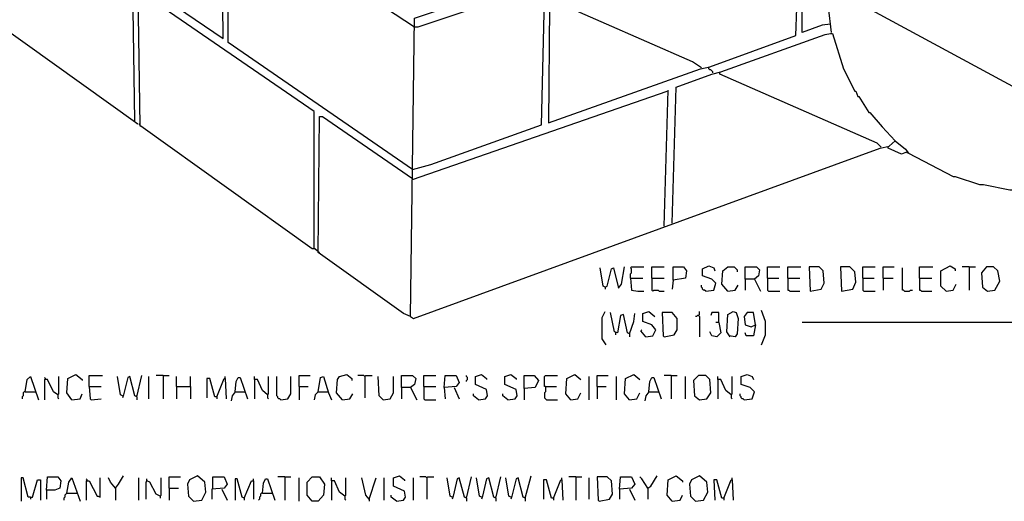
# Model space of a CAD drawing. Extents: x 0.16 to 7.56, y 0.46 to 9.88.
# Drawn here: x 3.11 to 6.06, y 2.17 to 3.6 of the extents above; entities that cross this region are included whole.
import ezdxf

# ---------------------------------------------------------------- set-up
doc = ezdxf.new("R2010")
doc.units = 0
doc.header["$MEASUREMENT"] = 0
doc.layers.add('PFV', color=7, linetype='Continuous')

msp = doc.modelspace()

# ---------------------------------------------------------------- linework, layer by layer
at = {"layer": 'PFV', "color": 0}
for points in [[(2.639394, 2.981818, 0), (2.621212, 3.024242, 0), (2.363636, 3.475758, 0), (2.345455, 3.512121, 0), (2.378788, 3.545455, 0), (2.427273, 3.612121, 0), (2.475758, 3.70303, 0), (2.50303, 3.787879, 0), (2.515152, 3.857576, 0), (2.515152, 3.993939, 0), (2.49697, 4.087879, 0), (2.484848, 4.121212, 0), (2.484848, 4.351515, 0), (2.481818, 4.363636, 0), (2.490909, 4.363636, 0), (2.951515, 4.045455, 0), (2.957576, 3.654545, 0), (2.960606, 3.654545, 0), (3.466667, 3.293939, 0), (3.463636, 3.293939, 0)], [(3.457576, 3.30303, 0), (3.451515, 3.70303, 0), (3.245455, 3.845455, 0), (3.242424, 3.851515, 0), (3.227273, 3.854545, 0), (2.972727, 4.033333, 0), (2.963636, 4.033333, 0), (2.966667, 3.733333, 0), (2.957576, 3.733333, 0)], [(3.242424, 3.851515, 0), (3.257576, 3.860606, 0), (3.269697, 3.860606, 0), (3.275758, 3.851515, 0), (3.721212, 3.548485, 0), (3.718182, 3.960606, 0), (3.636364, 4.015152, 0), (3.636364, 4.024242, 0), (3.660606, 4.030303, 0), (3.70303, 3.99697, 0), (3.706061, 3.99697, 0), (3.99697, 3.806061, 0), (4, 4.030303, 0)], [(5.536364, 3.590909, 0), (5.512121, 3.587879, 0), (5.451515, 3.566667, 0), (5.451515, 3.687879, 0), (5.463636, 3.975758, 0), (5.615152, 4.030303, 0), (5.630303, 4.030303, 0), (5.630303, 4.015152, 0), (5.593939, 3.957576, 0), (5.59697, 3.942424, 0), (5.606061, 3.942424, 0), (5.963636, 3.718182, 0), (5.960606, 3.684848, 0)], [(4.287879, 3.157576, 0), (4.342424, 3.172727, 0), (4.672727, 3.290909, 0), (4.681818, 3.666667, 0), (4.69697, 3.666667, 0), (4.70303, 3.657576, 0), (4.69697, 3.645455, 0), (4.693939, 3.29697, 0), (5.148485, 3.457576, 0), (5.175758, 3.463636, 0), (5.433333, 3.557576, 0), (5.448485, 3.966667, 0), (5.393939, 3.951515, 0), (4.7, 3.715152, 0), (4.69697, 3.666667, 0)], [(4.287879, 3.157576, 0), (3.736364, 3.536364, 0), (3.736364, 3.942424, 0), (3.745455, 3.942424, 0), (4.290909, 3.584848, 0)], [(4.006061, 2.912121, 0), (3.993939, 2.921212, 0), (3.993939, 3.330303, 0), (3.478788, 3.684848, 0), (3.466667, 3.684848, 0), (3.472727, 3.287879, 0), (3.475758, 3.287879, 0), (3.987879, 2.921212, 0), (3.993939, 2.921212, 0)], [(4.281818, 2.718182, 0), (4.293939, 3.609091, 0), (4.581818, 3.706061, 0), (4.606061, 3.706061, 0), (4.621212, 3.693939, 0), (4.609091, 3.684848, 0), (4.30303, 3.581818, 0), (4.290909, 3.581818, 0)], [(5.539394, 3.566667, 0), (5.530303, 3.642424, 0), (5.530303, 3.69697, 0)], [(6.118182, 3.384848, 0), (6.145455, 3.418182, 0), (6.157576, 3.418182, 0), (6.163636, 3.390909, 0), (6.148485, 3.381818, 0), (6.142424, 3.372727, 0), (5.548485, 3.693939, 0)], [(5.151515, 3.460606, 0), (5.124242, 3.478788, 0), (4.715152, 3.657576, 0), (4.70303, 3.657576, 0)], [(5.063636, 2.99697, 0), (5.075758, 3.40303, 0), (5.181818, 3.442424, 0), (5.209091, 3.448485, 0), (5.521212, 3.560606, 0), (5.536364, 3.563636, 0), (5.542424, 3.563636, 0), (5.575758, 3.457576, 0), (5.609091, 3.390909, 0), (5.612121, 3.390909, 0), (5.618182, 3.375758, 0), (5.621212, 3.375758, 0), (5.651515, 3.327273, 0), (5.654545, 3.327273, 0), (5.690909, 3.284848, 0), (5.730303, 3.242424, 0)], [(5.184848, 3.445455, 0), (5.184848, 3.448485, 0), (5.181818, 3.451515, 0), (5.178788, 3.454545, 0), (5.175758, 3.454545, 0), (5.172727, 3.457576, 0), (5.172727, 3.460606, 0)], [(5.687879, 3.224242, 0), (5.675758, 3.236364, 0), (5.206061, 3.442424, 0), (5.206061, 3.445455, 0)], [(4.287879, 3.127273, 0), (5.048485, 3.390909, 0)], [(5.039394, 2.987879, 0), (5.051515, 3.393939, 0)], [(4.281818, 2.718182, 0), (4.260606, 2.727273, 0), (4.006061, 2.909091, 0), (4.009091, 3.315152, 0), (4.018182, 3.315152, 0), (4.287879, 3.130303, 0)], [(3.469697, 3.293939, 0), (3.472727, 3.290909, 0)], [(4.281818, 2.718182, 0), (4.290909, 2.712121, 0), (5.684848, 3.221212, 0), (5.712121, 3.227273, 0), (5.730303, 3.242424, 0), (5.760606, 3.218182, 0), (5.769697, 3.206061, 0), (5.90303, 3.136364, 0), (5.909091, 3.136364, 0), (5.981818, 3.112121, 0), (5.993939, 3.112121, 0), (6.072727, 3.09697, 0), (6.112121, 3.09697, 0), (6.130303, 3.093939, 0), (6.248485, 3.109091, 0), (6.275758, 3.109091, 0), (6.315152, 2.993939, 0), (6.421212, 2.715152, 0), (6.421212, 2.7, 0), (5.451515, 2.7, 0)], [(5.763636, 3.209091, 0), (5.748485, 3.20303, 0), (5.709091, 3.221212, 0), (5.709091, 3.224242, 0)], [(5.763636, 3.209091, 0), (5.766667, 3.206061, 0)], [(3.993939, 2.921212, 0), (3.99697, 2.921212, 0)], [(4.006061, 2.912121, 0), (4.009091, 2.909091, 0)], [(4.863636, 2.806061, 0), (4.857576, 2.809091, 0), (4.848485, 2.863636, 0)], [(4.863636, 2.806061, 0), (4.869697, 2.809091, 0), (4.881818, 2.860606, 0), (4.887879, 2.863636, 0), (4.90303, 2.80303, 0), (4.912121, 2.815152, 0), (4.921212, 2.866667, 0)], [(4.939394, 2.833333, 0), (4.939394, 2.845455, 0), (4.942424, 2.848485, 0), (4.942424, 2.860606, 0), (4.939394, 2.863636, 0), (4.942424, 2.866667, 0), (4.978788, 2.866667, 0)], [(5.00303, 2.833333, 0), (5.00303, 2.866667, 0), (5.039394, 2.866667, 0)], [(5.066667, 2.827273, 0), (5.066667, 2.866667, 0), (5.09697, 2.866667, 0), (5.106061, 2.854545, 0), (5.10303, 2.833333, 0), (5.066667, 2.827273, 0), (5.063636, 2.8, 0)], [(5.163636, 2.793939, 0), (5.187879, 2.79697, 0), (5.193939, 2.818182, 0), (5.181818, 2.830303, 0), (5.154545, 2.839394, 0), (5.154545, 2.860606, 0), (5.172727, 2.869697, 0), (5.187879, 2.863636, 0), (5.190909, 2.854545, 0)], [(5.230303, 2.793939, 0), (5.212121, 2.815152, 0), (5.215152, 2.854545, 0), (5.230303, 2.866667, 0), (5.248485, 2.866667, 0), (5.257576, 2.857576, 0), (5.257576, 2.851515, 0)], [(5.281818, 2.830303, 0), (5.281818, 2.866667, 0), (5.315152, 2.866667, 0), (5.324242, 2.857576, 0), (5.321212, 2.839394, 0), (5.309091, 2.830303, 0), (5.281818, 2.830303, 0), (5.281818, 2.79697, 0)], [(5.348485, 2.833333, 0), (5.348485, 2.866667, 0), (5.384848, 2.866667, 0)], [(5.409091, 2.833333, 0), (5.409091, 2.866667, 0), (5.448485, 2.866667, 0)], [(5.475758, 2.793939, 0), (5.509091, 2.8, 0), (5.518182, 2.818182, 0), (5.515152, 2.854545, 0), (5.50303, 2.866667, 0), (5.472727, 2.866667, 0), (5.475758, 2.793939, 0)], [(5.569697, 2.793939, 0), (5.60303, 2.8, 0), (5.612121, 2.821212, 0), (5.609091, 2.851515, 0), (5.593939, 2.866667, 0), (5.566667, 2.866667, 0), (5.569697, 2.793939, 0)], [(5.633333, 2.833333, 0), (5.633333, 2.866667, 0), (5.669697, 2.866667, 0)], [(5.693939, 2.833333, 0), (5.693939, 2.866667, 0), (5.727273, 2.866667, 0)], [(5.757576, 2.793939, 0), (5.754545, 2.79697, 0), (5.751515, 2.79697, 0), (5.751515, 2.863636, 0)], [(5.80303, 2.833333, 0), (5.80303, 2.866667, 0), (5.842424, 2.866667, 0)], [(5.881818, 2.793939, 0), (5.866667, 2.809091, 0), (5.866667, 2.854545, 0), (5.893939, 2.869697, 0), (5.909091, 2.860606, 0), (5.909091, 2.854545, 0)], [(5.951515, 2.866667, 0), (5.930303, 2.866667, 0)], [(5.951515, 2.866667, 0), (5.969697, 2.866667, 0)], [(5.951515, 2.866667, 0), (5.951515, 2.79697, 0)], [(6.006061, 2.793939, 0), (6.027273, 2.79697, 0), (6.042424, 2.824242, 0), (6.036364, 2.854545, 0), (6.024242, 2.866667, 0), (6.00303, 2.866667, 0), (5.987879, 2.848485, 0), (5.990909, 2.806061, 0), (6.006061, 2.793939, 0)], [(4.939394, 2.833333, 0), (4.975758, 2.833333, 0)], [(4.939394, 2.833333, 0), (4.942424, 2.79697, 0), (4.960606, 2.793939, 0), (4.978788, 2.793939, 0)], [(5.00303, 2.833333, 0), (5.039394, 2.833333, 0)], [(5.00303, 2.833333, 0), (5.00303, 2.79697, 0), (5.006061, 2.793939, 0), (5.009091, 2.79697, 0), (5.021212, 2.79697, 0), (5.024242, 2.793939, 0), (5.039394, 2.793939, 0)], [(5.309091, 2.830303, 0), (5.327273, 2.793939, 0)], [(5.348485, 2.833333, 0), (5.381818, 2.833333, 0)], [(5.348485, 2.833333, 0), (5.348485, 2.79697, 0), (5.351515, 2.793939, 0), (5.384848, 2.793939, 0)], [(5.409091, 2.833333, 0), (5.445455, 2.833333, 0)], [(5.409091, 2.833333, 0), (5.409091, 2.79697, 0), (5.412121, 2.79697, 0), (5.415152, 2.793939, 0), (5.445455, 2.793939, 0)], [(5.633333, 2.833333, 0), (5.666667, 2.833333, 0)], [(5.633333, 2.833333, 0), (5.633333, 2.79697, 0), (5.636364, 2.793939, 0), (5.669697, 2.793939, 0)], [(5.693939, 2.833333, 0), (5.724242, 2.833333, 0)], [(5.693939, 2.833333, 0), (5.693939, 2.79697, 0)], [(5.80303, 2.833333, 0), (5.839394, 2.833333, 0)], [(5.80303, 2.833333, 0), (5.80303, 2.79697, 0), (5.806061, 2.79697, 0), (5.809091, 2.793939, 0), (5.839394, 2.793939, 0)], [(4.863636, 2.806061, 0), (4.863636, 2.8, 0)], [(5.163636, 2.793939, 0), (5.160606, 2.79697, 0), (5.157576, 2.79697, 0), (5.154545, 2.8, 0), (5.154545, 2.80303, 0), (5.151515, 2.806061, 0), (5.151515, 2.812121, 0)], [(5.230303, 2.793939, 0), (5.251515, 2.79697, 0), (5.260606, 2.812121, 0)], [(5.757576, 2.793939, 0), (5.772727, 2.793939, 0), (5.775758, 2.79697, 0), (5.781818, 2.79697, 0)], [(5.881818, 2.793939, 0), (5.90303, 2.79697, 0), (5.912121, 2.815152, 0)], [(4.866667, 2.633333, 0), (4.854545, 2.651515, 0), (4.854545, 2.715152, 0), (4.863636, 2.733333, 0)], [(4.936364, 2.666667, 0), (4.930303, 2.669697, 0), (4.918182, 2.724242, 0), (4.909091, 2.721212, 0), (4.9, 2.669697, 0), (4.890909, 2.672727, 0), (4.878788, 2.730303, 0)], [(4.936364, 2.666667, 0), (4.948485, 2.70303, 0), (4.951515, 2.727273, 0)], [(4.984848, 2.657576, 0), (5.006061, 2.660606, 0), (5.015152, 2.678788, 0), (5.00303, 2.693939, 0), (4.975758, 2.70303, 0), (4.975758, 2.727273, 0), (4.993939, 2.733333, 0), (5.012121, 2.718182, 0)], [(5.039394, 2.657576, 0), (5.069697, 2.663636, 0), (5.078788, 2.678788, 0), (5.078788, 2.712121, 0), (5.063636, 2.730303, 0), (5.033333, 2.730303, 0), (5.036364, 2.660606, 0), (5.039394, 2.657576, 0)], [(5.142424, 2.721212, 0), (5.139394, 2.721212, 0), (5.136364, 2.718182, 0), (5.133333, 2.718182, 0)], [(5.142424, 2.721212, 0), (5.145455, 2.724242, 0), (5.145455, 2.733333, 0)], [(5.142424, 2.721212, 0), (5.145455, 2.718182, 0), (5.145455, 2.657576, 0)], [(5.20303, 2.7, 0), (5.20303, 2.730303, 0), (5.181818, 2.730303, 0), (5.178788, 2.721212, 0)], [(5.236364, 2.657576, 0), (5.227273, 2.672727, 0), (5.230303, 2.724242, 0), (5.245455, 2.733333, 0), (5.254545, 2.730303, 0), (5.260606, 2.712121, 0), (5.257576, 2.666667, 0), (5.251515, 2.657576, 0), (5.233333, 2.660606, 0)], [(5.312121, 2.693939, 0), (5.306061, 2.730303, 0), (5.287879, 2.730303, 0), (5.278788, 2.718182, 0), (5.281818, 2.693939, 0), (5.3, 2.687879, 0), (5.312121, 2.693939, 0), (5.306061, 2.660606, 0), (5.284848, 2.660606, 0), (5.281818, 2.669697, 0)], [(5.330303, 2.633333, 0), (5.342424, 2.663636, 0), (5.342424, 2.70303, 0), (5.330303, 2.736364, 0)], [(4.984848, 2.657576, 0), (4.969697, 2.675758, 0), (4.972727, 2.678788, 0)], [(5.20303, 2.7, 0), (5.209091, 2.669697, 0), (5.19697, 2.657576, 0), (5.181818, 2.660606, 0), (5.175758, 2.672727, 0)], [(5.20303, 2.7, 0), (5.193939, 2.7, 0)], [(4.893939, 2.669697, 0), (4.893939, 2.663636, 0)], [(4.936364, 2.666667, 0), (4.936364, 2.657576, 0)], [(3.130303, 2.493939, 0), (3.136364, 2.530303, 0), (3.145455, 2.539394, 0), (3.169697, 2.469697, 0)], [(3.190909, 2.530303, 0), (3.190909, 2.533333, 0), (3.187879, 2.536364, 0)], [(3.227273, 2.484848, 0), (3.230303, 2.487879, 0), (3.230303, 2.539394, 0)], [(3.269697, 2.469697, 0), (3.254545, 2.490909, 0), (3.257576, 2.533333, 0), (3.281818, 2.545455, 0), (3.3, 2.530303, 0), (3.3, 2.527273, 0)], [(3.321212, 2.509091, 0), (3.321212, 2.542424, 0), (3.360606, 2.542424, 0)], [(3.421212, 2.481818, 0), (3.415152, 2.484848, 0), (3.406061, 2.539394, 0)], [(3.463636, 2.478788, 0), (3.457576, 2.481818, 0), (3.442424, 2.539394, 0), (3.436364, 2.536364, 0), (3.424242, 2.484848, 0), (3.421212, 2.475758, 0)], [(3.463636, 2.478788, 0), (3.478788, 2.542424, 0)], [(3.5, 2.472727, 0), (3.5, 2.539394, 0)], [(3.542424, 2.542424, 0), (3.521212, 2.542424, 0)], [(3.542424, 2.542424, 0), (3.560606, 2.542424, 0)], [(3.542424, 2.542424, 0), (3.542424, 2.472727, 0)], [(3.581818, 2.509091, 0), (3.581818, 2.539394, 0)], [(3.624242, 2.509091, 0), (3.624242, 2.539394, 0)], [(3.70303, 2.478788, 0), (3.69697, 2.478788, 0), (3.681818, 2.533333, 0), (3.672727, 2.533333, 0), (3.672727, 2.475758, 0)], [(3.70303, 2.478788, 0), (3.724242, 2.533333, 0), (3.727273, 2.533333, 0), (3.730303, 2.472727, 0)], [(3.727273, 2.533333, 0), (3.727273, 2.539394, 0)], [(3.757576, 2.493939, 0), (3.760606, 2.524242, 0), (3.766667, 2.536364, 0), (3.772727, 2.536364, 0), (3.793939, 2.472727, 0)], [(3.854545, 2.484848, 0), (3.839394, 2.49697, 0), (3.824242, 2.530303, 0), (3.815152, 2.530303, 0), (3.815152, 2.539394, 0)], [(3.854545, 2.484848, 0), (3.857576, 2.487879, 0), (3.857576, 2.539394, 0)], [(3.893939, 2.469697, 0), (3.890909, 2.472727, 0), (3.887879, 2.472727, 0), (3.884848, 2.475758, 0), (3.884848, 2.478788, 0), (3.881818, 2.481818, 0), (3.881818, 2.539394, 0)], [(3.893939, 2.469697, 0), (3.915152, 2.472727, 0), (3.924242, 2.487879, 0), (3.924242, 2.539394, 0)], [(3.948485, 2.509091, 0), (3.948485, 2.542424, 0), (3.981818, 2.542424, 0)], [(4.006061, 2.493939, 0), (4.012121, 2.536364, 0), (4.021212, 2.539394, 0), (4.036364, 2.490909, 0), (4.045455, 2.469697, 0)], [(4.078788, 2.469697, 0), (4.060606, 2.490909, 0), (4.063636, 2.530303, 0), (4.069697, 2.539394, 0), (4.090909, 2.545455, 0), (4.106061, 2.533333, 0), (4.106061, 2.527273, 0)], [(4.145455, 2.539394, 0), (4.142424, 2.542424, 0), (4.124242, 2.542424, 0)], [(4.145455, 2.539394, 0), (4.148485, 2.542424, 0), (4.166667, 2.542424, 0)], [(4.145455, 2.539394, 0), (4.145455, 2.475758, 0)], [(4.2, 2.469697, 0), (4.187879, 2.481818, 0), (4.184848, 2.539394, 0)], [(4.2, 2.469697, 0), (4.221212, 2.472727, 0), (4.230303, 2.490909, 0), (4.230303, 2.539394, 0)], [(4.254545, 2.506061, 0), (4.254545, 2.542424, 0), (4.287879, 2.542424, 0), (4.29697, 2.533333, 0), (4.293939, 2.515152, 0), (4.281818, 2.506061, 0), (4.254545, 2.506061, 0), (4.254545, 2.472727, 0)], [(4.321212, 2.509091, 0), (4.321212, 2.542424, 0), (4.357576, 2.542424, 0)], [(4.381818, 2.506061, 0), (4.384848, 2.542424, 0), (4.418182, 2.542424, 0), (4.427273, 2.521212, 0), (4.418182, 2.509091, 0), (4.381818, 2.506061, 0), (4.384848, 2.472727, 0)], [(4.448485, 2.524242, 0), (4.448485, 2.527273, 0), (4.451515, 2.530303, 0), (4.451515, 2.536364, 0), (4.448485, 2.539394, 0), (4.448485, 2.542424, 0)], [(4.484848, 2.469697, 0), (4.506061, 2.472727, 0), (4.512121, 2.481818, 0), (4.509091, 2.5, 0), (4.475758, 2.515152, 0), (4.475758, 2.539394, 0), (4.493939, 2.545455, 0), (4.509091, 2.533333, 0), (4.509091, 2.530303, 0)], [(4.572727, 2.469697, 0), (4.593939, 2.472727, 0), (4.6, 2.481818, 0), (4.59697, 2.5, 0), (4.563636, 2.515152, 0), (4.563636, 2.539394, 0), (4.581818, 2.545455, 0), (4.59697, 2.533333, 0), (4.59697, 2.530303, 0)], [(4.621212, 2.50303, 0), (4.621212, 2.542424, 0), (4.651515, 2.542424, 0), (4.663636, 2.527273, 0), (4.654545, 2.506061, 0), (4.621212, 2.50303, 0), (4.621212, 2.469697, 0)], [(4.684848, 2.509091, 0), (4.681818, 2.509091, 0), (4.681818, 2.539394, 0), (4.684848, 2.542424, 0), (4.721212, 2.542424, 0)], [(4.760606, 2.469697, 0), (4.745455, 2.487879, 0), (4.748485, 2.533333, 0), (4.772727, 2.545455, 0), (4.790909, 2.530303, 0)], [(4.815152, 2.469697, 0), (4.815152, 2.539394, 0)], [(4.839394, 2.509091, 0), (4.839394, 2.542424, 0), (4.872727, 2.542424, 0)], [(4.89697, 2.469697, 0), (4.89697, 2.539394, 0)], [(4.936364, 2.469697, 0), (4.921212, 2.487879, 0), (4.924242, 2.533333, 0), (4.948485, 2.545455, 0), (4.966667, 2.530303, 0)], [(4.993939, 2.493939, 0), (4.99697, 2.524242, 0), (5.00303, 2.536364, 0), (5.009091, 2.536364, 0), (5.030303, 2.472727, 0)], [(5.060606, 2.542424, 0), (5.039394, 2.542424, 0)], [(5.060606, 2.542424, 0), (5.078788, 2.542424, 0)], [(5.060606, 2.542424, 0), (5.060606, 2.472727, 0)], [(5.10303, 2.472727, 0), (5.10303, 2.539394, 0)], [(5.145455, 2.469697, 0), (5.166667, 2.472727, 0), (5.178788, 2.490909, 0), (5.175758, 2.530303, 0), (5.163636, 2.542424, 0), (5.142424, 2.542424, 0), (5.127273, 2.527273, 0), (5.130303, 2.481818, 0), (5.145455, 2.469697, 0)], [(5.239394, 2.484848, 0), (5.224242, 2.49697, 0), (5.209091, 2.530303, 0), (5.2, 2.530303, 0), (5.2, 2.539394, 0)], [(5.239394, 2.484848, 0), (5.242424, 2.487879, 0), (5.242424, 2.539394, 0)], [(5.278788, 2.469697, 0), (5.30303, 2.472727, 0), (5.309091, 2.493939, 0), (5.29697, 2.506061, 0), (5.269697, 2.515152, 0), (5.269697, 2.539394, 0), (5.287879, 2.545455, 0), (5.30303, 2.539394, 0), (5.306061, 2.530303, 0)], [(3.227273, 2.484848, 0), (3.215152, 2.493939, 0), (3.19697, 2.530303, 0), (3.187879, 2.530303, 0), (3.187879, 2.469697, 0)], [(3.321212, 2.509091, 0), (3.357576, 2.509091, 0)], [(3.321212, 2.509091, 0), (3.324242, 2.472727, 0), (3.327273, 2.469697, 0), (3.357576, 2.472727, 0)], [(3.581818, 2.509091, 0), (3.624242, 2.509091, 0), (3.624242, 2.472727, 0)], [(3.581818, 2.509091, 0), (3.581818, 2.472727, 0)], [(3.815152, 2.530303, 0), (3.815152, 2.472727, 0)], [(3.948485, 2.509091, 0), (3.975758, 2.509091, 0)], [(3.948485, 2.509091, 0), (3.948485, 2.469697, 0)], [(4.281818, 2.506061, 0), (4.3, 2.469697, 0)], [(4.321212, 2.509091, 0), (4.357576, 2.509091, 0)], [(4.321212, 2.509091, 0), (4.321212, 2.472727, 0), (4.324242, 2.469697, 0), (4.357576, 2.469697, 0)], [(4.412121, 2.506061, 0), (4.427273, 2.472727, 0)], [(4.684848, 2.509091, 0), (4.684848, 2.493939, 0), (4.681818, 2.490909, 0), (4.681818, 2.475758, 0), (4.684848, 2.472727, 0), (4.687879, 2.469697, 0), (4.721212, 2.469697, 0)], [(4.684848, 2.509091, 0), (4.718182, 2.509091, 0)], [(4.839394, 2.509091, 0), (4.866667, 2.509091, 0)], [(4.839394, 2.509091, 0), (4.839394, 2.472727, 0)], [(5.2, 2.530303, 0), (5.2, 2.472727, 0)], [(3.130303, 2.493939, 0), (3.127273, 2.493939, 0), (3.124242, 2.490909, 0), (3.124242, 2.481818, 0), (3.121212, 2.478788, 0), (3.121212, 2.472727, 0)], [(3.130303, 2.493939, 0), (3.160606, 2.493939, 0)], [(3.227273, 2.484848, 0), (3.227273, 2.475758, 0), (3.230303, 2.472727, 0)], [(3.269697, 2.469697, 0), (3.293939, 2.472727, 0), (3.3, 2.487879, 0)], [(3.463636, 2.478788, 0), (3.460606, 2.481818, 0)], [(3.463636, 2.478788, 0), (3.463636, 2.469697, 0)], [(3.70303, 2.478788, 0), (3.70303, 2.472727, 0)], [(3.757576, 2.493939, 0), (3.748485, 2.481818, 0), (3.745455, 2.466667, 0)], [(3.757576, 2.493939, 0), (3.784848, 2.493939, 0)], [(3.784848, 2.493939, 0), (3.787879, 2.493939, 0)], [(3.854545, 2.484848, 0), (3.854545, 2.475758, 0), (3.857576, 2.472727, 0)], [(4.006061, 2.493939, 0), (3.99697, 2.484848, 0), (3.993939, 2.469697, 0)], [(4.006061, 2.493939, 0), (4.033333, 2.493939, 0)], [(4.033333, 2.493939, 0), (4.036364, 2.493939, 0)], [(4.078788, 2.469697, 0), (4.1, 2.472727, 0), (4.109091, 2.487879, 0)], [(4.484848, 2.469697, 0), (4.469697, 2.481818, 0), (4.469697, 2.487879, 0)], [(4.572727, 2.469697, 0), (4.557576, 2.481818, 0), (4.557576, 2.487879, 0)], [(4.760606, 2.469697, 0), (4.781818, 2.472727, 0), (4.790909, 2.490909, 0)], [(4.936364, 2.469697, 0), (4.957576, 2.472727, 0), (4.966667, 2.490909, 0)], [(4.993939, 2.493939, 0), (4.984848, 2.481818, 0), (4.981818, 2.466667, 0)], [(4.993939, 2.493939, 0), (5.021212, 2.493939, 0)], [(5.021212, 2.493939, 0), (5.024242, 2.493939, 0)], [(5.239394, 2.484848, 0), (5.239394, 2.475758, 0), (5.242424, 2.472727, 0)], [(5.278788, 2.469697, 0), (5.275758, 2.472727, 0), (5.272727, 2.472727, 0), (5.269697, 2.475758, 0), (5.269697, 2.478788, 0), (5.266667, 2.481818, 0), (5.266667, 2.487879, 0)], [(3.145455, 2.178788, 0), (3.139394, 2.178788, 0), (3.124242, 2.236364, 0), (3.118182, 2.236364, 0), (3.118182, 2.166667, 0)], [(3.193939, 2.2, 0), (3.19697, 2.239394, 0), (3.227273, 2.239394, 0), (3.236364, 2.227273, 0), (3.233333, 2.206061, 0), (3.218182, 2.2, 0), (3.193939, 2.2, 0), (3.193939, 2.172727, 0)], [(3.254545, 2.190909, 0), (3.260606, 2.224242, 0), (3.269697, 2.236364, 0), (3.293939, 2.166667, 0)], [(3.315152, 2.227273, 0), (3.321212, 2.227273, 0), (3.345455, 2.181818, 0), (3.348485, 2.181818, 0), (3.354545, 2.178788, 0), (3.354545, 2.236364, 0)], [(3.4, 2.206061, 0), (3.384848, 2.224242, 0), (3.378788, 2.236364, 0)], [(3.4, 2.206061, 0), (3.409091, 2.218182, 0), (3.424242, 2.242424, 0)], [(3.469697, 2.169697, 0), (3.469697, 2.236364, 0)], [(3.533333, 2.181818, 0), (3.536364, 2.184848, 0), (3.536364, 2.236364, 0)], [(3.560606, 2.206061, 0), (3.560606, 2.239394, 0), (3.593939, 2.239394, 0)], [(3.633333, 2.166667, 0), (3.657576, 2.169697, 0), (3.669697, 2.193939, 0), (3.666667, 2.224242, 0), (3.645455, 2.242424, 0), (3.621212, 2.230303, 0), (3.615152, 2.218182, 0), (3.618182, 2.181818, 0), (3.633333, 2.166667, 0)], [(3.690909, 2.20303, 0), (3.690909, 2.239394, 0), (3.724242, 2.239394, 0), (3.733333, 2.218182, 0), (3.724242, 2.206061, 0), (3.687879, 2.20303, 0), (3.687879, 2.172727, 0)], [(3.906061, 2.239394, 0), (3.884848, 2.239394, 0)], [(3.906061, 2.239394, 0), (3.924242, 2.239394, 0)], [(3.906061, 2.239394, 0), (3.906061, 2.169697, 0)], [(3.948485, 2.166667, 0), (3.948485, 2.236364, 0)], [(3.987879, 2.166667, 0), (3.972727, 2.184848, 0), (3.972727, 2.224242, 0), (3.987879, 2.239394, 0), (4.009091, 2.239394, 0), (4.024242, 2.218182, 0), (4.021212, 2.184848, 0), (4.006061, 2.166667, 0), (3.987879, 2.166667, 0)], [(4.084848, 2.181818, 0), (4.069697, 2.193939, 0), (4.054545, 2.227273, 0), (4.045455, 2.227273, 0), (4.045455, 2.236364, 0)], [(4.084848, 2.181818, 0), (4.087879, 2.184848, 0), (4.087879, 2.236364, 0)], [(4.157576, 2.172727, 0), (4.148485, 2.184848, 0), (4.136364, 2.236364, 0)], [(4.157576, 2.172727, 0), (4.178788, 2.236364, 0)], [(4.20303, 2.169697, 0), (4.20303, 2.236364, 0)], [(4.239394, 2.166667, 0), (4.260606, 2.169697, 0), (4.266667, 2.178788, 0), (4.263636, 2.19697, 0), (4.230303, 2.212121, 0), (4.230303, 2.236364, 0), (4.248485, 2.242424, 0), (4.263636, 2.230303, 0), (4.263636, 2.227273, 0)], [(4.290909, 2.169697, 0), (4.290909, 2.236364, 0)], [(4.330303, 2.236364, 0), (4.327273, 2.239394, 0), (4.309091, 2.239394, 0)], [(4.330303, 2.236364, 0), (4.333333, 2.239394, 0), (4.351515, 2.239394, 0)], [(4.330303, 2.236364, 0), (4.330303, 2.172727, 0)], [(4.406061, 2.178788, 0), (4.4, 2.181818, 0), (4.390909, 2.236364, 0)], [(4.448485, 2.175758, 0), (4.442424, 2.178788, 0), (4.427273, 2.236364, 0), (4.421212, 2.233333, 0), (4.409091, 2.181818, 0), (4.406061, 2.172727, 0)], [(4.448485, 2.175758, 0), (4.463636, 2.239394, 0)], [(4.493939, 2.178788, 0), (4.487879, 2.181818, 0), (4.478788, 2.236364, 0)], [(4.536364, 2.175758, 0), (4.530303, 2.178788, 0), (4.515152, 2.236364, 0), (4.509091, 2.233333, 0), (4.49697, 2.181818, 0), (4.493939, 2.172727, 0)], [(4.536364, 2.175758, 0), (4.551515, 2.239394, 0)], [(4.581818, 2.178788, 0), (4.575758, 2.181818, 0), (4.566667, 2.236364, 0)], [(4.624242, 2.175758, 0), (4.618182, 2.178788, 0), (4.60303, 2.236364, 0), (4.59697, 2.233333, 0), (4.584848, 2.181818, 0), (4.581818, 2.172727, 0)], [(4.624242, 2.175758, 0), (4.642424, 2.242424, 0)], [(4.733333, 2.230303, 0), (4.733333, 2.236364, 0)], [(4.775758, 2.239394, 0), (4.754545, 2.239394, 0)], [(4.775758, 2.239394, 0), (4.793939, 2.239394, 0)], [(4.775758, 2.239394, 0), (4.775758, 2.169697, 0)], [(4.815152, 2.172727, 0), (4.815152, 2.236364, 0)], [(4.845455, 2.166667, 0), (4.875758, 2.172727, 0), (4.884848, 2.187879, 0), (4.881818, 2.227273, 0), (4.869697, 2.239394, 0), (4.839394, 2.239394, 0), (4.842424, 2.169697, 0), (4.845455, 2.166667, 0)], [(4.906061, 2.20303, 0), (4.909091, 2.239394, 0), (4.942424, 2.239394, 0), (4.951515, 2.218182, 0), (4.942424, 2.206061, 0), (4.906061, 2.20303, 0), (4.906061, 2.172727, 0)], [(4.990909, 2.206061, 0), (4.972727, 2.233333, 0), (4.966667, 2.239394, 0)], [(4.990909, 2.206061, 0), (5, 2.212121, 0), (5.018182, 2.242424, 0)], [(5.063636, 2.166667, 0), (5.048485, 2.184848, 0), (5.051515, 2.230303, 0), (5.075758, 2.242424, 0), (5.093939, 2.227273, 0), (5.093939, 2.224242, 0)], [(5.133333, 2.166667, 0), (5.157576, 2.169697, 0), (5.169697, 2.193939, 0), (5.166667, 2.224242, 0), (5.145455, 2.242424, 0), (5.121212, 2.230303, 0), (5.115152, 2.218182, 0), (5.118182, 2.181818, 0), (5.133333, 2.166667, 0)], [(5.242424, 2.230303, 0), (5.242424, 2.236364, 0)], [(3.145455, 2.178788, 0), (3.151515, 2.178788, 0), (3.166667, 2.230303, 0), (3.175758, 2.230303, 0), (3.175758, 2.169697, 0)], [(3.315152, 2.227273, 0), (3.315152, 2.230303, 0), (3.312121, 2.233333, 0)], [(3.315152, 2.227273, 0), (3.312121, 2.227273, 0), (3.312121, 2.169697, 0)], [(3.4, 2.206061, 0), (3.39697, 2.209091, 0)], [(3.493939, 2.227273, 0), (3.490909, 2.224242, 0), (3.490909, 2.172727, 0)], [(3.533333, 2.181818, 0), (3.521212, 2.187879, 0), (3.50303, 2.224242, 0), (3.493939, 2.227273, 0), (3.493939, 2.233333, 0)], [(3.493939, 2.227273, 0), (3.49697, 2.227273, 0)], [(3.784848, 2.175758, 0), (3.778788, 2.178788, 0), (3.763636, 2.233333, 0), (3.757576, 2.233333, 0), (3.757576, 2.169697, 0)], [(3.784848, 2.175758, 0), (3.806061, 2.227273, 0), (3.812121, 2.227273, 0), (3.812121, 2.172727, 0)], [(3.812121, 2.227273, 0), (3.812121, 2.233333, 0)], [(3.839394, 2.190909, 0), (3.842424, 2.221212, 0), (3.848485, 2.233333, 0), (3.854545, 2.233333, 0), (3.875758, 2.169697, 0)], [(4.045455, 2.227273, 0), (4.045455, 2.169697, 0)], [(4.709091, 2.175758, 0), (4.70303, 2.175758, 0), (4.687879, 2.230303, 0), (4.678788, 2.230303, 0), (4.678788, 2.172727, 0)], [(4.709091, 2.175758, 0), (4.730303, 2.230303, 0), (4.733333, 2.230303, 0), (4.736364, 2.169697, 0)], [(4.990909, 2.206061, 0), (4.987879, 2.209091, 0)], [(5.218182, 2.175758, 0), (5.212121, 2.175758, 0), (5.19697, 2.230303, 0), (5.187879, 2.230303, 0), (5.190909, 2.169697, 0)], [(5.218182, 2.175758, 0), (5.239394, 2.230303, 0), (5.242424, 2.230303, 0), (5.245455, 2.169697, 0)], [(3.145455, 2.178788, 0), (3.145455, 2.172727, 0)], [(3.254545, 2.190909, 0), (3.251515, 2.187879, 0), (3.248485, 2.184848, 0), (3.248485, 2.178788, 0), (3.245455, 2.175758, 0), (3.245455, 2.169697, 0)], [(3.254545, 2.190909, 0), (3.284848, 2.190909, 0)], [(3.284848, 2.190909, 0), (3.287879, 2.190909, 0)], [(3.4, 2.206061, 0), (3.4, 2.169697, 0)], [(3.533333, 2.181818, 0), (3.533333, 2.175758, 0)], [(3.560606, 2.206061, 0), (3.587879, 2.206061, 0)], [(3.560606, 2.206061, 0), (3.560606, 2.169697, 0)], [(3.718182, 2.20303, 0), (3.733333, 2.169697, 0)], [(3.839394, 2.190909, 0), (3.836364, 2.190909, 0), (3.833333, 2.187879, 0), (3.833333, 2.181818, 0), (3.830303, 2.178788, 0), (3.830303, 2.172727, 0), (3.827273, 2.169697, 0)], [(3.839394, 2.190909, 0), (3.866667, 2.190909, 0)], [(3.866667, 2.190909, 0), (3.869697, 2.190909, 0)], [(4.084848, 2.181818, 0), (4.084848, 2.172727, 0), (4.087879, 2.169697, 0)], [(4.239394, 2.166667, 0), (4.224242, 2.178788, 0), (4.224242, 2.184848, 0)], [(4.448485, 2.175758, 0), (4.445455, 2.178788, 0)], [(4.536364, 2.175758, 0), (4.533333, 2.178788, 0)], [(4.624242, 2.175758, 0), (4.621212, 2.178788, 0)], [(4.936364, 2.20303, 0), (4.951515, 2.169697, 0)], [(4.990909, 2.206061, 0), (4.990909, 2.172727, 0)], [(5.063636, 2.166667, 0), (5.087879, 2.169697, 0), (5.093939, 2.184848, 0)], [(3.784848, 2.175758, 0), (3.784848, 2.169697, 0)], [(4.157576, 2.172727, 0), (4.157576, 2.166667, 0)], [(4.448485, 2.175758, 0), (4.448485, 2.166667, 0)], [(4.536364, 2.175758, 0), (4.536364, 2.166667, 0)], [(4.624242, 2.175758, 0), (4.624242, 2.166667, 0)], [(4.709091, 2.175758, 0), (4.709091, 2.169697, 0)], [(5.218182, 2.175758, 0), (5.218182, 2.169697, 0)]]:
    msp.add_polyline3d(points, dxfattribs=at)

doc.saveas('drawing.dxf')
